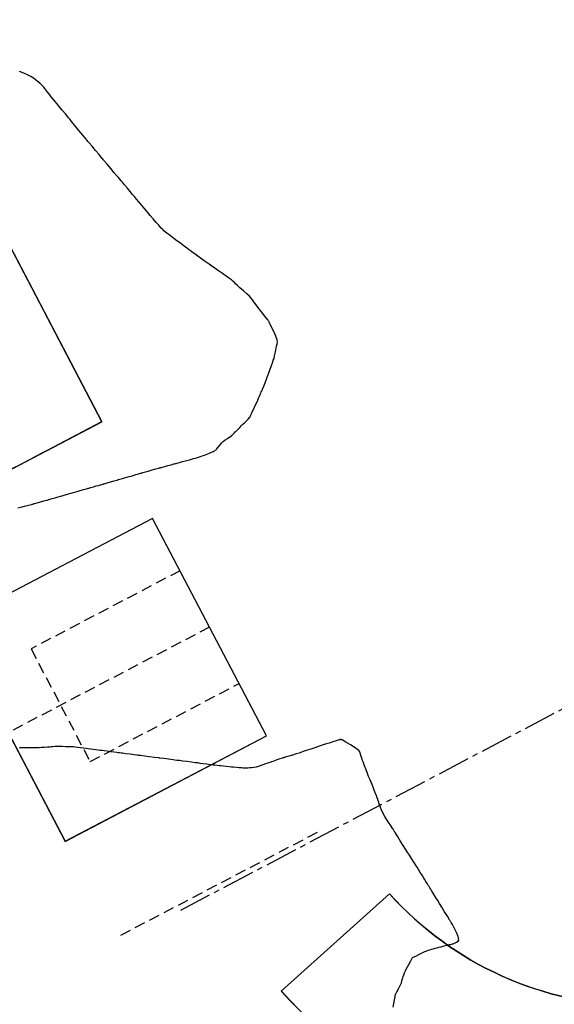
# Model space of a CAD drawing. Units: metres. Extents: x 684327 to 685409, y 475766 to 476500.
# Drawn here: x 684507 to 684566, y 476011 to 476119 of the extents above; entities that cross this region are included whole.
import ezdxf

# ---------------------------------------------------------------- set-up
doc = ezdxf.new("R2010")
doc.units = ezdxf.units.M
doc.header["$LTSCALE"] = 4.7625
doc.header["$MEASUREMENT"] = 0
doc.linetypes.add('CENTER2', pattern=[1.125, 0.75, -0.125, 0.125, -0.125])
doc.linetypes.add('HIDDEN', pattern=[0.375, 0.25, -0.125])
doc.layers.get('defpoints').update_dxf_attribs({"color": 111, "linetype": 'CONTINUOUS'})
for name, color, linetype in [('A-Aux', 8, 'CENTER2'), ('A-Plateau', 12, 'CONTINUOUS'), ('A-WALL', 5, 'CONTINUOUS'), ('A-WALL-HID', 8, 'HIDDEN')]:
    doc.layers.add(name, color=color, linetype=linetype)
doc.layers.add('A_AREA', color=40, linetype='CONTINUOUS', plot=False)

# ---------------------------------------------------------------- blocks, each defined once
blk = doc.blocks.new('erc')
at = {"layer": 'A-WALL'}
blk.add_lwpolyline([(-25, -13.5), (0, -13.5), (0, 13.5), (-25, 13.5)], close=True, dxfattribs=at)
at = {"layer": 'A-WALL-HID', "color": 9}
for p, q in [((0, 7), (-18.5, 7)), ((-18.5, 7), (-18.5, -7)), ((-18.5, -7), (0, -7))]:
    blk.add_line(p, q, dxfattribs=at)
at = {"layer": 'defpoints', "linetype": 'HIDDEN'}
for p, q in [((0, 25.5), (-25, 25.5)), ((0, 0), (-25, 0)), ((0, -25.5), (-25, -25.5))]:
    blk.add_line(p, q, dxfattribs=at)

msp = doc.modelspace()

# ---------------------------------------------------------------- linework, layer by layer
at = {"layer": 'A-Aux'}
msp.add_line((684524.67, 476020.92), (684617.06, 476069.63), dxfattribs=at)
at = {"layer": 'A-Plateau'}
for points in [[(684506.71, 476065.15, 0), (684507.05, 476065.23, 0), (684507.47, 476065.34, 0), (684507.89, 476065.45, 0), (684508.23, 476065.54, 0), (684508.23, 476065.54, 0), (684508.25, 476065.54, 0), (684508.27, 476065.54, 0), (684508.29, 476065.55, 0), (684508.31, 476065.55, 0), (684508.31, 476065.55, 0), (684508.37, 476065.57, 0), (684508.45, 476065.59, 0), (684508.53, 476065.62, 0), (684508.59, 476065.63, 0), (684508.59, 476065.63, 0), (684508.87, 476065.71, 0), (684509.23, 476065.82, 0), (684509.58, 476065.92, 0), (684509.87, 476066, 0), (684509.87, 476066, 0), (684509.95, 476066.02, 0), (684510.05, 476066.05, 0), (684510.15, 476066.08, 0), (684510.23, 476066.1, 0), (684510.23, 476066.1, 0), (684510.49, 476066.18, 0), (684510.83, 476066.27, 0), (684511.16, 476066.37, 0), (684511.42, 476066.44, 0), (684511.42, 476066.44, 0), (684511.6, 476066.49, 0), (684511.83, 476066.56, 0), (684512.05, 476066.62, 0), (684512.23, 476066.67, 0), (684512.23, 476066.67, 0), (684512.4, 476066.72, 0), (684512.6, 476066.78, 0), (684512.81, 476066.84, 0), (684512.98, 476066.89, 0), (684512.98, 476066.89, 0), (684513.26, 476066.97, 0), (684513.6, 476067.06, 0), (684513.95, 476067.16, 0), (684514.23, 476067.24, 0), (684514.23, 476067.24, 0), (684514.3, 476067.26, 0), (684514.38, 476067.29, 0), (684514.47, 476067.31, 0), (684514.53, 476067.33, 0), (684514.53, 476067.33, 0), (684514.77, 476067.4, 0), (684515.06, 476067.48, 0), (684515.36, 476067.57, 0), (684515.59, 476067.63, 0), (684515.59, 476067.63, 0), (684515.7, 476067.66, 0), (684515.84, 476067.7, 0), (684515.98, 476067.74, 0), (684516.09, 476067.77, 0), (684516.09, 476067.77, 0), (684516.12, 476067.78, 0), (684516.16, 476067.79, 0), (684516.2, 476067.81, 0), (684516.23, 476067.81, 0), (684516.23, 476067.81, 0), (684516.54, 476067.9, 0), (684516.94, 476068.02, 0), (684517.33, 476068.13, 0), (684517.64, 476068.22, 0), (684517.64, 476068.22, 0), (684517.77, 476068.26, 0), (684517.94, 476068.3, 0), (684518.1, 476068.35, 0), (684518.23, 476068.39, 0), (684518.23, 476068.39, 0), (684518.45, 476068.45, 0), (684518.72, 476068.52, 0), (684518.99, 476068.6, 0), (684519.2, 476068.66, 0), (684519.2, 476068.66, 0), (684519.43, 476068.73, 0), (684519.72, 476068.81, 0), (684520, 476068.89, 0), (684520.23, 476068.96, 0), (684520.23, 476068.96, 0), (684520.35, 476068.99, 0), (684520.49, 476069.03, 0), (684520.64, 476069.07, 0), (684520.76, 476069.11, 0), (684520.76, 476069.11, 0), (684521.08, 476069.2, 0), (684521.49, 476069.32, 0), (684521.9, 476069.43, 0), (684522.23, 476069.53, 0), (684522.23, 476069.53, 0), (684522.25, 476069.53, 0), (684522.27, 476069.54, 0), (684522.29, 476069.54, 0), (684522.31, 476069.55, 0), (684522.31, 476069.55, 0), (684522.38, 476069.57, 0), (684522.46, 476069.59, 0), (684522.54, 476069.61, 0), (684522.6, 476069.63, 0), (684522.6, 476069.63, 0), (684522.89, 476069.71, 0), (684523.24, 476069.81, 0), (684523.6, 476069.9, 0), (684523.89, 476069.98, 0), (684523.89, 476069.98, 0), (684523.96, 476070, 0), (684524.06, 476070.03, 0), (684524.15, 476070.05, 0), (684524.23, 476070.07, 0), (684524.23, 476070.07, 0), (684524.5, 476070.15, 0), (684524.84, 476070.24, 0), (684525.19, 476070.33, 0), (684525.46, 476070.41, 0), (684525.46, 476070.41, 0), (684525.63, 476070.45, 0), (684525.84, 476070.51, 0), (684526.06, 476070.57, 0), (684526.23, 476070.62, 0), (684526.23, 476070.62, 0), (684526.4, 476070.67, 0), (684526.62, 476070.73, 0), (684526.83, 476070.8, 0), (684527.01, 476070.86, 0), (684527.01, 476070.86, 0), (684527.28, 476070.96, 0), (684527.62, 476071.09, 0), (684527.96, 476071.23, 0), (684528.23, 476071.34, 0), (684528.23, 476071.34, 0), (684528.27, 476071.36, 0), (684528.32, 476071.39, 0), (684528.37, 476071.43, 0), (684528.41, 476071.45, 0), (684528.41, 476071.45, 0), (684528.45, 476071.49, 0), (684528.51, 476071.54, 0), (684528.57, 476071.59, 0), (684528.61, 476071.63, 0), (684528.61, 476071.63, 0), (684528.77, 476071.83, 0), (684528.98, 476072.07, 0), (684529.19, 476072.31, 0), (684529.37, 476072.5, 0), (684529.37, 476072.5, 0), (684529.55, 476072.64, 0), (684529.79, 476072.8, 0), (684530.04, 476072.96, 0), (684530.23, 476073.09, 0), (684530.23, 476073.09, 0), (684530.29, 476073.15, 0), (684530.37, 476073.22, 0), (684530.44, 476073.3, 0), (684530.5, 476073.36, 0), (684530.5, 476073.36, 0), (684530.56, 476073.42, 0), (684530.64, 476073.5, 0), (684530.71, 476073.57, 0), (684530.77, 476073.63, 0), (684530.77, 476073.63, 0), (684530.93, 476073.79, 0), (684531.14, 476074, 0), (684531.34, 476074.2, 0), (684531.5, 476074.36, 0), (684531.5, 476074.36, 0), (684531.67, 476074.52, 0), (684531.87, 476074.72, 0), (684532.08, 476074.92, 0), (684532.23, 476075.08, 0), (684532.23, 476075.08, 0), (684532.28, 476075.16, 0), (684532.33, 476075.26, 0), (684532.38, 476075.37, 0), (684532.41, 476075.45, 0), (684532.41, 476075.45, 0), (684532.43, 476075.49, 0), (684532.45, 476075.54, 0), (684532.47, 476075.59, 0), (684532.49, 476075.63, 0), (684532.49, 476075.63, 0), (684532.62, 476075.89, 0), (684532.78, 476076.22, 0), (684532.93, 476076.55, 0), (684533.05, 476076.81, 0), (684533.05, 476076.81, 0), (684533.13, 476076.99, 0), (684533.22, 476077.22, 0), (684533.31, 476077.45, 0), (684533.39, 476077.63, 0), (684533.39, 476077.63, 0), (684533.45, 476077.76, 0), (684533.52, 476077.92, 0), (684533.6, 476078.08, 0), (684533.65, 476078.21, 0), (684533.65, 476078.21, 0), (684533.78, 476078.53, 0), (684533.93, 476078.92, 0), (684534.08, 476079.32, 0), (684534.2, 476079.63, 0), (684534.2, 476079.63, 0), (684534.21, 476079.64, 0), (684534.21, 476079.64, 0), (684534.21, 476079.65, 0), (684534.21, 476079.65, 0), (684534.21, 476079.65, 0), (684534.22, 476079.66, 0), (684534.22, 476079.68, 0), (684534.23, 476079.69, 0), (684534.23, 476079.7, 0), (684534.23, 476079.7, 0), (684534.34, 476080.02, 0), (684534.49, 476080.41, 0), (684534.63, 476080.81, 0), (684534.74, 476081.12, 0), (684534.74, 476081.12, 0), (684534.78, 476081.23, 0), (684534.84, 476081.38, 0), (684534.89, 476081.52, 0), (684534.93, 476081.63, 0), (684534.93, 476081.63, 0), (684534.98, 476081.87, 0), (684535.04, 476082.17, 0), (684535.1, 476082.48, 0), (684535.15, 476082.72, 0), (684535.15, 476082.72, 0), (684535.19, 476082.92, 0), (684535.25, 476083.18, 0), (684535.29, 476083.43, 0), (684535.28, 476083.63, 0), (684535.28, 476083.63, 0), (684535.13, 476084.04, 0), (684534.89, 476084.54, 0), (684534.63, 476085.03, 0), (684534.44, 476085.43, 0), (684534.44, 476085.43, 0), (684534.42, 476085.47, 0), (684534.4, 476085.53, 0), (684534.39, 476085.59, 0), (684534.37, 476085.63, 0), (684534.37, 476085.63, 0), (684534.34, 476085.68, 0), (684534.3, 476085.73, 0), (684534.26, 476085.78, 0), (684534.23, 476085.82, 0), (684534.23, 476085.82, 0), (684533.92, 476086.22, 0), (684533.53, 476086.73, 0), (684533.15, 476087.23, 0), (684532.84, 476087.63, 0), (684532.84, 476087.63, 0), (684532.71, 476087.81, 0), (684532.54, 476088.04, 0), (684532.38, 476088.26, 0), (684532.23, 476088.43, 0), (684532.23, 476088.43, 0), (684531.93, 476088.7, 0), (684531.55, 476089.04, 0), (684531.16, 476089.37, 0), (684530.85, 476089.63, 0), (684530.85, 476089.63, 0), (684530.72, 476089.76, 0), (684530.55, 476089.93, 0), (684530.37, 476090.1, 0), (684530.23, 476090.22, 0), (684530.23, 476090.22, 0), (684529.8, 476090.53, 0), (684529.25, 476090.92, 0), (684528.69, 476091.3, 0), (684528.25, 476091.61, 0), (684528.25, 476091.61, 0), (684528.25, 476091.61, 0), (684528.24, 476091.62, 0), (684528.24, 476091.62, 0), (684528.23, 476091.63, 0), (684528.23, 476091.63, 0), (684528.23, 476091.63, 0), (684528.22, 476091.63, 0), (684528.22, 476091.63, 0), (684528.22, 476091.63, 0), (684528.22, 476091.63, 0), (684527.78, 476091.95, 0), (684527.22, 476092.34, 0), (684526.67, 476092.73, 0), (684526.23, 476093.05, 0), (684526.23, 476093.05, 0), (684526.05, 476093.18, 0), (684525.83, 476093.34, 0), (684525.61, 476093.5, 0), (684525.44, 476093.63, 0), (684525.44, 476093.63, 0), (684525.17, 476093.83, 0), (684524.83, 476094.07, 0), (684524.5, 476094.32, 0), (684524.23, 476094.52, 0), (684524.23, 476094.52, 0), (684523.91, 476094.76, 0), (684523.51, 476095.07, 0), (684523.12, 476095.38, 0), (684522.81, 476095.63, 0), (684522.81, 476095.63, 0), (684522.67, 476095.76, 0), (684522.51, 476095.92, 0), (684522.35, 476096.09, 0), (684522.23, 476096.23, 0), (684522.23, 476096.23, 0), (684521.96, 476096.54, 0), (684521.63, 476096.93, 0), (684521.3, 476097.32, 0), (684521.04, 476097.63, 0), (684521.04, 476097.63, 0), (684520.86, 476097.85, 0), (684520.64, 476098.11, 0), (684520.41, 476098.38, 0), (684520.23, 476098.59, 0), (684520.23, 476098.59, 0), (684520.04, 476098.82, 0), (684519.79, 476099.11, 0), (684519.55, 476099.4, 0), (684519.35, 476099.63, 0), (684519.35, 476099.63, 0), (684519.1, 476099.93, 0), (684518.79, 476100.3, 0), (684518.48, 476100.67, 0), (684518.23, 476100.96, 0), (684518.23, 476100.96, 0), (684518.1, 476101.11, 0), (684517.95, 476101.3, 0), (684517.79, 476101.48, 0), (684517.66, 476101.63, 0), (684517.66, 476101.63, 0), (684517.34, 476102.01, 0), (684516.95, 476102.48, 0), (684516.55, 476102.95, 0), (684516.23, 476103.33, 0), (684516.23, 476103.33, 0), (684516.17, 476103.4, 0), (684516.1, 476103.48, 0), (684516.03, 476103.57, 0), (684515.97, 476103.63, 0), (684515.97, 476103.63, 0), (684515.66, 476104, 0), (684515.27, 476104.46, 0), (684514.89, 476104.92, 0), (684514.58, 476105.29, 0), (684514.58, 476105.29, 0), (684514.51, 476105.36, 0), (684514.43, 476105.46, 0), (684514.35, 476105.56, 0), (684514.29, 476105.63, 0), (684514.29, 476105.63, 0), (684514.28, 476105.65, 0), (684514.26, 476105.67, 0), (684514.24, 476105.69, 0), (684514.23, 476105.7, 0), (684514.23, 476105.7, 0), (684513.88, 476106.13, 0), (684513.44, 476106.67, 0), (684513, 476107.21, 0), (684512.65, 476107.63, 0), (684512.65, 476107.63, 0), (684512.55, 476107.75, 0), (684512.44, 476107.89, 0), (684512.32, 476108.03, 0), (684512.23, 476108.14, 0), (684512.23, 476108.14, 0), (684511.96, 476108.47, 0), (684511.62, 476108.89, 0), (684511.28, 476109.3, 0), (684511.01, 476109.63, 0), (684511.01, 476109.63, 0), (684510.84, 476109.84, 0), (684510.62, 476110.11, 0), (684510.4, 476110.37, 0), (684510.23, 476110.58, 0), (684510.23, 476110.58, 0), (684510.04, 476110.82, 0), (684509.81, 476111.12, 0), (684509.57, 476111.41, 0), (684509.37, 476111.63, 0), (684509.37, 476111.63, 0), (684509.13, 476111.85, 0), (684508.82, 476112.11, 0), (684508.5, 476112.36, 0), (684508.23, 476112.55, 0), (684508.23, 476112.55, 0), (684507.86, 476112.74, 0), (684507.39, 476112.95, 0), (684506.92, 476113.16, 0)], [(684548.01, 476010.24, 0), (684548.09, 476010.65, 0), (684548.17, 476011.06, 0), (684548.23, 476011.39, 0), (684548.23, 476011.39, 0), (684548.24, 476011.43, 0), (684548.25, 476011.49, 0), (684548.26, 476011.55, 0), (684548.27, 476011.59, 0), (684548.27, 476011.59, 0), (684548.27, 476011.6, 0), (684548.28, 476011.61, 0), (684548.28, 476011.62, 0), (684548.29, 476011.63, 0), (684548.29, 476011.63, 0), (684548.43, 476011.92, 0), (684548.62, 476012.28, 0), (684548.8, 476012.64, 0), (684548.93, 476012.93, 0), (684548.93, 476012.93, 0), (684548.98, 476013.09, 0), (684549.03, 476013.28, 0), (684549.08, 476013.48, 0), (684549.12, 476013.63, 0), (684549.12, 476013.63, 0), (684549.19, 476013.81, 0), (684549.28, 476014.02, 0), (684549.37, 476014.24, 0), (684549.45, 476014.41, 0), (684549.45, 476014.41, 0), (684549.6, 476014.68, 0), (684549.78, 476015.02, 0), (684549.96, 476015.36, 0), (684550.11, 476015.63, 0), (684550.11, 476015.63, 0), (684550.12, 476015.65, 0), (684550.14, 476015.67, 0), (684550.15, 476015.68, 0), (684550.17, 476015.7, 0), (684550.17, 476015.7, 0), (684550.18, 476015.71, 0), (684550.2, 476015.72, 0), (684550.22, 476015.73, 0), (684550.23, 476015.73, 0), (684550.23, 476015.73, 0), (684550.51, 476015.87, 0), (684550.86, 476016.05, 0), (684551.22, 476016.23, 0), (684551.5, 476016.36, 0), (684551.5, 476016.36, 0), (684551.66, 476016.42, 0), (684551.86, 476016.5, 0), (684552.07, 476016.57, 0), (684552.23, 476016.62, 0), (684552.23, 476016.62, 0), (684552.41, 476016.67, 0), (684552.63, 476016.73, 0), (684552.86, 476016.78, 0), (684553.04, 476016.83, 0), (684553.04, 476016.83, 0), (684553.3, 476016.9, 0), (684553.63, 476016.98, 0), (684553.96, 476017.07, 0), (684554.23, 476017.13, 0), (684554.23, 476017.13, 0), (684554.32, 476017.15, 0), (684554.43, 476017.17, 0), (684554.55, 476017.2, 0), (684554.63, 476017.23, 0), (684554.63, 476017.23, 0), (684554.79, 476017.3, 0), (684555, 476017.39, 0), (684555.17, 476017.51, 0), (684555.24, 476017.63, 0), (684555.24, 476017.63, 0), (684555.16, 476018.01, 0), (684554.98, 476018.46, 0), (684554.77, 476018.91, 0), (684554.6, 476019.27, 0), (684554.6, 476019.27, 0), (684554.55, 476019.35, 0), (684554.49, 476019.45, 0), (684554.42, 476019.55, 0), (684554.37, 476019.63, 0), (684554.37, 476019.63, 0), (684554.34, 476019.68, 0), (684554.3, 476019.75, 0), (684554.26, 476019.81, 0), (684554.23, 476019.86, 0), (684554.23, 476019.86, 0), (684553.99, 476020.25, 0), (684553.68, 476020.75, 0), (684553.37, 476021.24, 0), (684553.13, 476021.63, 0), (684553.13, 476021.63, 0), (684552.93, 476021.96, 0), (684552.68, 476022.36, 0), (684552.43, 476022.77, 0), (684552.23, 476023.09, 0), (684552.23, 476023.09, 0), (684552.16, 476023.21, 0), (684552.06, 476023.36, 0), (684551.97, 476023.51, 0), (684551.89, 476023.63, 0), (684551.89, 476023.63, 0), (684551.78, 476023.83, 0), (684551.63, 476024.07, 0), (684551.48, 476024.31, 0), (684551.36, 476024.51, 0), (684551.36, 476024.51, 0), (684551.2, 476024.76, 0), (684551, 476025.07, 0), (684550.81, 476025.38, 0), (684550.65, 476025.63, 0), (684550.65, 476025.63, 0), (684550.56, 476025.78, 0), (684550.44, 476025.97, 0), (684550.32, 476026.15, 0), (684550.23, 476026.3, 0), (684550.23, 476026.3, 0), (684550.05, 476026.6, 0), (684549.81, 476026.97, 0), (684549.58, 476027.34, 0), (684549.4, 476027.63, 0), (684549.4, 476027.63, 0), (684549.14, 476028.04, 0), (684548.81, 476028.55, 0), (684548.49, 476029.06, 0), (684548.23, 476029.47, 0), (684548.23, 476029.47, 0), (684548.21, 476029.5, 0), (684548.18, 476029.55, 0), (684548.15, 476029.6, 0), (684548.12, 476029.63, 0), (684548.12, 476029.63, 0), (684548.1, 476029.68, 0), (684548.06, 476029.75, 0), (684548.03, 476029.81, 0), (684548, 476029.86, 0), (684548, 476029.86, 0), (684547.75, 476030.25, 0), (684547.42, 476030.74, 0), (684547.11, 476031.23, 0), (684546.88, 476031.63, 0), (684546.88, 476031.63, 0), (684546.71, 476032.01, 0), (684546.54, 476032.5, 0), (684546.37, 476032.99, 0), (684546.23, 476033.39, 0), (684546.23, 476033.39, 0), (684546.21, 476033.44, 0), (684546.18, 476033.51, 0), (684546.15, 476033.58, 0), (684546.13, 476033.63, 0), (684546.13, 476033.63, 0), (684546.11, 476033.67, 0), (684546.1, 476033.72, 0), (684546.08, 476033.76, 0), (684546.06, 476033.8, 0), (684546.06, 476033.8, 0), (684545.9, 476034.21, 0), (684545.7, 476034.72, 0), (684545.49, 476035.23, 0), (684545.33, 476035.63, 0), (684545.33, 476035.63, 0), (684545.2, 476035.96, 0), (684545.05, 476036.36, 0), (684544.89, 476036.77, 0), (684544.77, 476037.1, 0), (684544.77, 476037.1, 0), (684544.72, 476037.22, 0), (684544.66, 476037.36, 0), (684544.6, 476037.51, 0), (684544.56, 476037.63, 0), (684544.56, 476037.63, 0), (684544.49, 476037.83, 0), (684544.42, 476038.08, 0), (684544.34, 476038.33, 0), (684544.23, 476038.49, 0), (684544.23, 476038.49, 0), (684543.85, 476038.78, 0), (684543.34, 476039.1, 0), (684542.82, 476039.4, 0), (684542.4, 476039.63, 0), (684542.4, 476039.63, 0), (684542.37, 476039.65, 0), (684542.32, 476039.66, 0), (684542.27, 476039.68, 0), (684542.23, 476039.68, 0), (684542.23, 476039.68, 0), (684542.22, 476039.68, 0), (684542.21, 476039.68, 0), (684542.2, 476039.67, 0), (684542.19, 476039.67, 0), (684542.19, 476039.67, 0), (684542.17, 476039.66, 0), (684542.13, 476039.65, 0), (684542.1, 476039.64, 0), (684542.07, 476039.63, 0), (684542.07, 476039.63, 0), (684541.76, 476039.53, 0), (684541.37, 476039.41, 0), (684540.98, 476039.29, 0), (684540.67, 476039.19, 0), (684540.67, 476039.19, 0), (684540.58, 476039.16, 0), (684540.45, 476039.12, 0), (684540.33, 476039.08, 0), (684540.23, 476039.05, 0), (684540.23, 476039.05, 0), (684540, 476038.97, 0), (684539.7, 476038.87, 0), (684539.41, 476038.77, 0), (684539.17, 476038.69, 0), (684539.17, 476038.69, 0), (684538.96, 476038.63, 0), (684538.7, 476038.54, 0), (684538.44, 476038.46, 0), (684538.23, 476038.4, 0), (684538.23, 476038.4, 0), (684538.11, 476038.35, 0), (684537.95, 476038.29, 0), (684537.8, 476038.23, 0), (684537.67, 476038.19, 0), (684537.67, 476038.19, 0), (684537.36, 476038.09, 0), (684536.95, 476037.97, 0), (684536.55, 476037.86, 0), (684536.23, 476037.76, 0), (684536.23, 476037.76, 0), (684536.21, 476037.76, 0), (684536.18, 476037.75, 0), (684536.16, 476037.74, 0), (684536.13, 476037.73, 0), (684536.13, 476037.73, 0), (684536.07, 476037.71, 0), (684535.98, 476037.68, 0), (684535.9, 476037.65, 0), (684535.83, 476037.63, 0), (684535.83, 476037.63, 0), (684535.57, 476037.54, 0), (684535.24, 476037.43, 0), (684534.91, 476037.31, 0), (684534.64, 476037.22, 0), (684534.64, 476037.22, 0), (684534.55, 476037.19, 0), (684534.44, 476037.16, 0), (684534.32, 476037.12, 0), (684534.23, 476037.09, 0), (684534.23, 476037.09, 0), (684533.99, 476037, 0), (684533.7, 476036.89, 0), (684533.41, 476036.78, 0), (684533.17, 476036.7, 0), (684533.17, 476036.7, 0), (684532.96, 476036.65, 0), (684532.7, 476036.61, 0), (684532.44, 476036.58, 0), (684532.23, 476036.55, 0), (684532.23, 476036.55, 0), (684532.03, 476036.54, 0), (684531.77, 476036.54, 0), (684531.52, 476036.54, 0), (684531.32, 476036.55, 0), (684531.32, 476036.55, 0), (684531.08, 476036.56, 0), (684530.77, 476036.59, 0), (684530.47, 476036.63, 0), (684530.23, 476036.65, 0), (684530.23, 476036.65, 0), (684529.97, 476036.68, 0), (684529.66, 476036.72, 0), (684529.34, 476036.75, 0), (684529.08, 476036.78, 0), (684529.08, 476036.78, 0), (684528.89, 476036.8, 0), (684528.66, 476036.83, 0), (684528.42, 476036.85, 0), (684528.23, 476036.87, 0), (684528.23, 476036.87, 0), (684527.91, 476036.91, 0), (684527.52, 476036.97, 0), (684527.12, 476037.02, 0), (684526.8, 476037.06, 0), (684526.8, 476037.06, 0), (684526.68, 476037.08, 0), (684526.52, 476037.1, 0), (684526.36, 476037.12, 0), (684526.23, 476037.13, 0), (684526.23, 476037.13, 0), (684525.85, 476037.18, 0), (684525.37, 476037.25, 0), (684524.89, 476037.31, 0), (684524.51, 476037.36, 0), (684524.51, 476037.36, 0), (684524.44, 476037.36, 0), (684524.37, 476037.37, 0), (684524.29, 476037.38, 0), (684524.23, 476037.39, 0), (684524.23, 476037.39, 0), (684523.82, 476037.45, 0), (684523.3, 476037.51, 0), (684522.79, 476037.58, 0), (684522.37, 476037.63, 0), (684522.37, 476037.63, 0), (684522.34, 476037.64, 0), (684522.3, 476037.64, 0), (684522.26, 476037.65, 0), (684522.23, 476037.65, 0), (684522.23, 476037.65, 0), (684522.23, 476037.65, 0), (684522.22, 476037.65, 0), (684522.21, 476037.65, 0), (684522.21, 476037.65, 0), (684522.21, 476037.65, 0), (684521.77, 476037.71, 0), (684521.22, 476037.78, 0), (684520.67, 476037.85, 0), (684520.23, 476037.91, 0), (684520.23, 476037.91, 0), (684520.16, 476037.92, 0), (684520.07, 476037.93, 0), (684519.98, 476037.94, 0), (684519.91, 476037.95, 0), (684519.91, 476037.95, 0), (684519.54, 476038, 0), (684519.07, 476038.06, 0), (684518.6, 476038.12, 0), (684518.23, 476038.17, 0), (684518.23, 476038.17, 0), (684518.09, 476038.19, 0), (684517.92, 476038.21, 0), (684517.75, 476038.23, 0), (684517.61, 476038.25, 0), (684517.61, 476038.25, 0), (684517.31, 476038.29, 0), (684516.92, 476038.34, 0), (684516.54, 476038.39, 0), (684516.23, 476038.43, 0), (684516.23, 476038.43, 0), (684516.03, 476038.46, 0), (684515.77, 476038.49, 0), (684515.52, 476038.52, 0), (684515.32, 476038.55, 0), (684515.32, 476038.55, 0), (684515.07, 476038.58, 0), (684514.77, 476038.62, 0), (684514.47, 476038.66, 0), (684514.23, 476038.69, 0), (684514.23, 476038.69, 0), (684513.96, 476038.72, 0), (684513.62, 476038.77, 0), (684513.29, 476038.81, 0), (684513.02, 476038.84, 0), (684513.02, 476038.84, 0), (684512.84, 476038.86, 0), (684512.62, 476038.87, 0), (684512.41, 476038.88, 0), (684512.23, 476038.88, 0), (684512.23, 476038.88, 0), (684511.95, 476038.89, 0), (684511.59, 476038.9, 0), (684511.24, 476038.91, 0), (684510.96, 476038.91, 0), (684510.96, 476038.91, 0), (684510.79, 476038.9, 0), (684510.59, 476038.88, 0), (684510.39, 476038.86, 0), (684510.23, 476038.85, 0), (684510.23, 476038.85, 0), (684509.98, 476038.83, 0), (684509.66, 476038.81, 0), (684509.34, 476038.79, 0), (684509.08, 476038.78, 0), (684509.08, 476038.78, 0), (684508.89, 476038.77, 0), (684508.66, 476038.77, 0), (684508.42, 476038.76, 0), (684508.23, 476038.76, 0), (684508.23, 476038.76, 0), (684507.98, 476038.76, 0), (684507.67, 476038.76, 0), (684507.35, 476038.76, 0), (684507.11, 476038.76, 0), (684507.11, 476038.76, 0), (684506.91, 476038.76, 0)]]:
    msp.add_polyline3d(points, dxfattribs=at)
at = {"layer": 'A-WALL'}
msp.add_line((684547.62, 476022.71), (684535.72, 476012.01), dxfattribs=at)
at = {"layer": 'A-WALL', "flags": 128}
msp.add_lwpolyline([(684505.35, 476069.06), (684515.97, 476074.66), (684492.82, 476118.84), (684482.19, 476113.27)], dxfattribs=at)
at = {"layer": 'A-WALL'}
for radius in [37.22, 53.22]:
    msp.add_arc((684575.29, 476047.61), radius, 221.9796, 269.4975, dxfattribs=at)
at = {"layer": 'A_AREA', "flags": 128}
for points in [[(684492.82, 476118.84), (684482.19, 476113.27, 0.480885), (684505.35, 476069.06), (684515.98, 476074.63)], [(684547.62, 476022.71), (684535.72, 476012.01, 0.210359), (684574.82, 475994.39), (684574.96, 476010.39, -0.210359)]]:
    msp.add_lwpolyline(points, format="xyb", close=True, dxfattribs=at)
msp.add_lwpolyline([(684499.41, 476052.4), (684511.94, 476028.49), (684534.09, 476040.09), (684521.56, 476064)], close=True, dxfattribs=at)

# ---------------------------------------------------------------- block references
at = {"layer": 'A-WALL', "rotation": 27.64705472822056}
msp.add_blockref('erc', (684527.82, 476052.04), dxfattribs=at)

doc.saveas('drawing.dxf')
